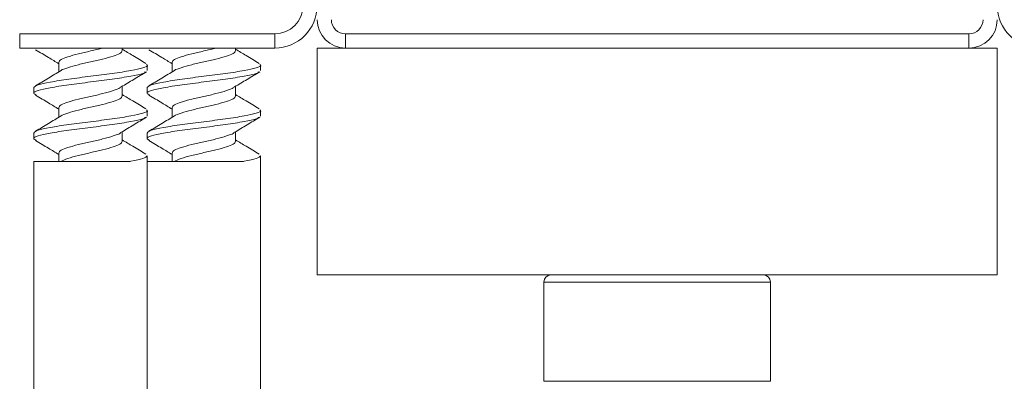
# Model space of a CAD drawing. Units: inches. Extents: x 0 to 273, y 0 to 210.
# Drawn here: x 106 to 110, y 183 to 184 of the extents above; entities that cross this region are included whole.
import ezdxf

# ---------------------------------------------------------------- set-up
doc = ezdxf.new("R2010")
doc.units = ezdxf.units.IN
doc.header["$MEASUREMENT"] = 0

msp = doc.modelspace()

# ---------------------------------------------------------------- linework, layer by layer
at = {"color": 7, "linetype": 'Continuous', "lineweight": 15}
for p, q in [((105.6852, 184.1275), (106.7057, 184.1275)), ((105.6852, 184.1275), (105.6852, 184.0708)), ((106.7057, 184.1275), (106.7057, 184.0708)), ((106.9892, 184.1274), (109.4839, 184.1274)), ((106.9892, 184.0708), (106.9892, 184.1274)), ((109.4839, 184.1274), (109.4839, 184.0708)), ((106.7057, 184.0708), (105.6852, 184.0708)), ((106.0958, 184.0608), (106.0958, 184.0708)), ((106.5494, 184.0608), (106.5494, 184.0708)), ((106.8758, 183.1637), (106.8758, 184.0708)), ((106.9892, 184.0708), (106.8758, 184.0708)), ((109.4839, 184.0708), (106.9892, 184.0708)), ((109.5973, 184.0708), (109.4839, 184.0708)), ((109.5973, 183.1637), (109.5973, 184.0708)), ((105.8416, 184.0137), (105.8416, 183.9758)), ((106.1955, 183.9805), (106.1955, 184.0032)), ((106.2952, 184.0137), (106.2952, 183.9758)), ((106.6491, 183.9805), (106.6491, 184.0032)), ((105.7419, 183.9125), (105.7419, 183.8898)), ((106.0958, 183.8794), (106.0958, 183.9178)), ((106.1955, 183.9125), (106.1955, 183.8898)), ((106.5494, 183.8794), (106.5494, 183.9178)), ((105.8416, 183.8323), (105.8416, 183.7943)), ((106.1955, 183.7991), (106.1955, 183.8218)), ((106.2952, 183.8323), (106.2952, 183.7943)), ((106.6491, 183.7991), (106.6491, 183.8218)), ((105.7419, 183.7311), (105.7419, 183.7084)), ((106.0958, 183.6979), (106.0958, 183.7364)), ((106.1955, 183.7311), (106.1955, 183.7084)), ((106.5494, 183.6979), (106.5494, 183.7364)), ((105.8416, 183.6508), (105.8416, 183.6172)), ((106.1955, 183.6177), (106.1955, 183.6404)), ((106.2952, 183.6508), (106.2952, 183.6172)), ((106.6491, 183.6177), (106.6491, 183.6404)), ((105.7419, 183.6172), (105.7419, 182.3529)), ((105.7419, 183.6172), (106.1251, 183.6172)), ((106.1955, 182.2565), (106.1955, 183.6172)), ((106.1955, 183.6172), (106.5786, 183.6172)), ((106.6491, 182.3753), (106.6491, 183.6172)), ((109.5973, 183.1637), (106.8758, 183.1637)), ((107.783, 183.1353), (107.783, 182.7384)), ((108.6901, 182.7384), (108.6901, 183.1353))]:
    msp.add_line(p, q, dxfattribs=at)
at = {"color": 8, "linetype": 'Continuous', "lineweight": 15}
for p, q in [((108.6901, 183.1353), (107.783, 183.1353)), ((107.783, 182.7384), (108.6901, 182.7384))]:
    msp.add_line(p, q, dxfattribs=at)
at = {"color": 7, "linetype": 'Continuous', "lineweight": 15}
for centre, radius, start, end in [((106.7057, 184.2409), 0.1134, 270, 0), ((106.7057, 184.2409), 0.1701, 270, 0), ((109.7674, 184.2409), 0.1701, 180, 270), ((106.9892, 184.1842), 0.1134, 180, 270), ((106.9892, 184.1842), 0.0568, 180, 270), ((109.4839, 184.1842), 0.0568, 270, 0), ((109.4839, 184.1842), 0.1134, 270, 0), ((107.8113, 183.1353), 0.0283, 90, 180), ((108.6618, 183.1353), 0.0283, 0, 90)]:
    msp.add_arc(centre, radius, start, end, dxfattribs=at)
for points, knots in [([(105.7486, 184.064), (105.766, 184.0537), (105.7973, 184.0352), (105.8281, 184.0164), (105.8416, 184.008)], [0, 0, 0, 0, 0.558565, 1, 1, 1, 1]), ([(105.8416, 184.0137), (105.8435, 184.0177), (105.8474, 184.0255), (105.8768, 184.0358), (105.9188, 184.0481), (105.968, 184.0591), (106.0042, 184.0665), (106.0185, 184.0706), (106.0193, 184.0708)], [0, 0, 0, 0, 0.200236, 0.393649, 0.595814, 0.792309, 0.988801, 1, 1, 1, 1]), ([(106.0958, 184.0608), (106.0938, 184.0568), (106.09, 184.049), (106.0605, 184.0387), (106.0188, 184.0264), (105.9688, 184.0154), (105.9183, 184.0045), (105.878, 183.9921), (105.8544, 183.9853), (105.8512, 183.9814), (105.851, 183.9812)], [0, 0, 0, 0, 0.143737, 0.282577, 0.427701, 0.568751, 0.709803, 0.854925, 0.993765, 1, 1, 1, 1]), ([(106.1904, 184.0096), (106.1729, 184.0199), (106.1412, 184.0387), (106.1098, 184.0579), (106.0958, 184.0665)], [0, 0, 0, 0, 0.5533042, 1, 1, 1, 1]), ([(106.2021, 184.064), (106.2196, 184.0537), (106.2509, 184.0352), (106.2816, 184.0164), (106.2952, 184.008)], [0, 0, 0, 0, 0.558561, 1, 1, 1, 1]), ([(106.2952, 184.0137), (106.2971, 184.0177), (106.3009, 184.0255), (106.3304, 184.0358), (106.3724, 184.0481), (106.4216, 184.0591), (106.4578, 184.0665), (106.4721, 184.0706), (106.4729, 184.0708)], [0, 0, 0, 0, 0.200238, 0.393651, 0.595815, 0.79231, 0.988804, 1, 1, 1, 1]), ([(106.5494, 184.0608), (106.5474, 184.0568), (106.5436, 184.049), (106.5141, 184.0387), (106.4724, 184.0264), (106.4223, 184.0154), (106.3719, 184.0045), (106.3316, 183.9921), (106.308, 183.9853), (106.3048, 183.9814), (106.3046, 183.9812)], [0, 0, 0, 0, 0.1437396, 0.2825791, 0.4277001, 0.5687522, 0.7098042, 0.8549253, 0.9937648, 1, 1, 1, 1]), ([(106.644, 184.0096), (106.6265, 184.0199), (106.5948, 184.0387), (106.5634, 184.0579), (106.5494, 184.0665)], [0, 0, 0, 0, 0.553312, 1, 1, 1, 1]), ([(106.1927, 184.005), (106.1938, 184.0044), (106.2014, 183.9999), (106.1817, 183.9914), (106.1336, 183.9812), (106.0577, 183.9688), (105.9688, 183.9579), (105.8794, 183.9469), (105.8047, 183.9346), (105.7522, 183.9243), (105.7454, 183.9165), (105.7419, 183.9125)], [0, 0, 0, 0, 0.019407, 0.143236, 0.263102, 0.388046, 0.509704, 0.631361, 0.756305, 0.876171, 1, 1, 1, 1]), ([(105.8507, 183.9813), (105.8339, 183.971), (105.8002, 183.9503), (105.7658, 183.93), (105.7484, 183.9197)], [0, 0, 0, 0, 0.496722, 1, 1, 1, 1]), ([(106.6463, 184.005), (106.6473, 184.0044), (106.6549, 183.9999), (106.6352, 183.9914), (106.5872, 183.9812), (106.5113, 183.9688), (106.4223, 183.9579), (106.3329, 183.9469), (106.2583, 183.9346), (106.2058, 183.9243), (106.1989, 183.9165), (106.1955, 183.9125)], [0, 0, 0, 0, 0.019408, 0.143236, 0.263103, 0.388047, 0.509704, 0.631361, 0.756305, 0.876172, 1, 1, 1, 1]), ([(106.3043, 183.9813), (106.2875, 183.971), (106.2538, 183.9503), (106.2193, 183.93), (106.202, 183.9197)], [0, 0, 0, 0, 0.496722, 1, 1, 1, 1]), ([(106.1879, 183.9755), (106.1856, 183.9733), (106.1793, 183.9672), (106.1321, 183.9585), (106.0582, 183.9461), (105.9686, 183.9352), (105.8796, 183.9242), (105.8041, 183.9119), (105.7546, 183.9017), (105.7353, 183.8912), (105.748, 183.885), (105.7529, 183.8825)], [0, 0, 0, 0, 0.070252, 0.189572, 0.313947, 0.435051, 0.556154, 0.680529, 0.799849, 0.923114, 1, 1, 1, 1]), ([(106.0917, 183.9154), (106.1083, 183.9254), (106.1417, 183.9455), (106.1754, 183.9655), (106.1923, 183.9755)], [0, 0, 0, 0, 0.498723, 1, 1, 1, 1]), ([(106.6415, 183.9755), (106.6392, 183.9733), (106.6329, 183.9672), (106.5856, 183.9585), (106.5117, 183.9461), (106.4222, 183.9352), (106.3331, 183.9242), (106.2576, 183.9119), (106.2082, 183.9017), (106.1889, 183.8912), (106.2016, 183.885), (106.2065, 183.8825)], [0, 0, 0, 0, 0.07025, 0.189571, 0.313947, 0.43505, 0.556153, 0.680528, 0.79985, 0.923114, 1, 1, 1, 1]), ([(106.5453, 183.9154), (106.5619, 183.9254), (106.5953, 183.9455), (106.629, 183.9655), (106.6459, 183.9755)], [0, 0, 0, 0, 0.498719, 1, 1, 1, 1]), ([(105.8416, 183.8323), (105.8435, 183.8362), (105.8473, 183.8441), (105.8769, 183.8544), (105.9186, 183.8667), (105.9687, 183.8776), (106.0189, 183.8886), (106.06, 183.9009), (106.0853, 183.9089), (106.0887, 183.9142), (106.0897, 183.9157)], [0, 0, 0, 0, 0.137096, 0.269522, 0.407938, 0.542474, 0.677007, 0.815426, 0.947851, 1, 1, 1, 1]), ([(106.2952, 183.8323), (106.2971, 183.8362), (106.3009, 183.8441), (106.3305, 183.8544), (106.3722, 183.8667), (106.4222, 183.8776), (106.4725, 183.8886), (106.5135, 183.9009), (106.5389, 183.9089), (106.5423, 183.9142), (106.5432, 183.9157)], [0, 0, 0, 0, 0.137098, 0.269522, 0.407938, 0.542473, 0.677008, 0.815424, 0.947848, 1, 1, 1, 1]), ([(105.7486, 183.8826), (105.766, 183.8722), (105.7973, 183.8538), (105.8281, 183.8349), (105.8416, 183.8266)], [0, 0, 0, 0, 0.558565, 1, 1, 1, 1]), ([(106.0958, 183.8794), (106.0938, 183.8754), (106.09, 183.8675), (106.0605, 183.8573), (106.0188, 183.845), (105.9688, 183.834), (105.9183, 183.8231), (105.878, 183.8107), (105.8544, 183.8039), (105.8512, 183.8), (105.851, 183.7998)], [0, 0, 0, 0, 0.143737, 0.282577, 0.427701, 0.568751, 0.709803, 0.854925, 0.993765, 1, 1, 1, 1]), ([(106.1904, 183.8281), (106.1729, 183.8385), (106.1412, 183.8573), (106.1098, 183.8765), (106.0958, 183.885)], [0, 0, 0, 0, 0.5533042, 1, 1, 1, 1]), ([(106.2021, 183.8826), (106.2196, 183.8722), (106.2509, 183.8538), (106.2816, 183.8349), (106.2952, 183.8266)], [0, 0, 0, 0, 0.558561, 1, 1, 1, 1]), ([(106.5494, 183.8794), (106.5474, 183.8754), (106.5436, 183.8675), (106.5141, 183.8573), (106.4724, 183.845), (106.4223, 183.834), (106.3719, 183.8231), (106.3316, 183.8107), (106.308, 183.8039), (106.3048, 183.8), (106.3046, 183.7998)], [0, 0, 0, 0, 0.14374, 0.282579, 0.4277, 0.568752, 0.709804, 0.854925, 0.993765, 1, 1, 1, 1]), ([(106.644, 183.8281), (106.6265, 183.8385), (106.5948, 183.8573), (106.5634, 183.8765), (106.5494, 183.885)], [0, 0, 0, 0, 0.553312, 1, 1, 1, 1]), ([(106.1927, 183.8236), (106.1938, 183.823), (106.2014, 183.8185), (106.1817, 183.8099), (106.1336, 183.7997), (106.0577, 183.7874), (105.9688, 183.7764), (105.8794, 183.7655), (105.8047, 183.7532), (105.7522, 183.7429), (105.7454, 183.7351), (105.7419, 183.7311)], [0, 0, 0, 0, 0.019407, 0.143236, 0.263102, 0.388046, 0.509704, 0.631361, 0.756305, 0.876171, 1, 1, 1, 1]), ([(106.6463, 183.8236), (106.6473, 183.823), (106.6549, 183.8185), (106.6352, 183.8099), (106.5872, 183.7997), (106.5113, 183.7874), (106.4223, 183.7764), (106.3329, 183.7655), (106.2583, 183.7532), (106.2058, 183.7429), (106.1989, 183.7351), (106.1955, 183.7311)], [0, 0, 0, 0, 0.019408, 0.143236, 0.263103, 0.388047, 0.509704, 0.631361, 0.756305, 0.876172, 1, 1, 1, 1]), ([(106.1879, 183.7941), (106.1856, 183.7918), (106.1793, 183.7857), (106.1321, 183.7771), (106.0582, 183.7647), (105.9686, 183.7538), (105.8796, 183.7428), (105.8041, 183.7305), (105.7546, 183.7203), (105.7353, 183.7098), (105.748, 183.7035), (105.7529, 183.7011)], [0, 0, 0, 0, 0.070252, 0.189572, 0.313947, 0.435051, 0.556154, 0.680529, 0.799849, 0.923114, 1, 1, 1, 1]), ([(105.8507, 183.7999), (105.8339, 183.7896), (105.8002, 183.7689), (105.7658, 183.7485), (105.7484, 183.7383)], [0, 0, 0, 0, 0.496722, 1, 1, 1, 1]), ([(106.0917, 183.7339), (106.1083, 183.744), (106.1417, 183.7641), (106.1754, 183.7841), (106.1923, 183.7941)], [0, 0, 0, 0, 0.498723, 1, 1, 1, 1]), ([(106.6415, 183.7941), (106.6392, 183.7918), (106.6329, 183.7857), (106.5856, 183.7771), (106.5117, 183.7647), (106.4222, 183.7538), (106.3331, 183.7428), (106.2576, 183.7305), (106.2082, 183.7203), (106.1889, 183.7098), (106.2016, 183.7035), (106.2065, 183.7011)], [0, 0, 0, 0, 0.07025, 0.189571, 0.313947, 0.43505, 0.556153, 0.680528, 0.79985, 0.923114, 1, 1, 1, 1]), ([(106.3043, 183.7999), (106.2875, 183.7896), (106.2538, 183.7689), (106.2193, 183.7485), (106.202, 183.7383)], [0, 0, 0, 0, 0.496722, 1, 1, 1, 1]), ([(106.5453, 183.7339), (106.5619, 183.744), (106.5953, 183.7641), (106.629, 183.7841), (106.6459, 183.7941)], [0, 0, 0, 0, 0.498719, 1, 1, 1, 1]), ([(105.8416, 183.6508), (105.8435, 183.6548), (105.8473, 183.6627), (105.8769, 183.6729), (105.9186, 183.6852), (105.9687, 183.6962), (106.0189, 183.7071), (106.06, 183.7195), (106.0853, 183.7275), (106.0887, 183.7328), (106.0897, 183.7343)], [0, 0, 0, 0, 0.137096, 0.269522, 0.407938, 0.542474, 0.677007, 0.815426, 0.947851, 1, 1, 1, 1]), ([(106.1904, 183.6467), (106.1729, 183.6571), (106.1412, 183.6758), (106.1098, 183.695), (106.0958, 183.7036)], [0, 0, 0, 0, 0.5533042, 1, 1, 1, 1]), ([(106.2952, 183.6508), (106.2971, 183.6548), (106.3009, 183.6627), (106.3305, 183.6729), (106.3722, 183.6852), (106.4222, 183.6962), (106.4725, 183.7071), (106.5135, 183.7195), (106.5389, 183.7275), (106.5423, 183.7328), (106.5432, 183.7343)], [0, 0, 0, 0, 0.137098, 0.269522, 0.407938, 0.542473, 0.677008, 0.815424, 0.947848, 1, 1, 1, 1]), ([(106.644, 183.6467), (106.6265, 183.6571), (106.5948, 183.6758), (106.5634, 183.695), (106.5494, 183.7036)], [0, 0, 0, 0, 0.553312, 1, 1, 1, 1]), ([(105.7486, 183.7011), (105.766, 183.6908), (105.7973, 183.6723), (105.8281, 183.6535), (105.8416, 183.6452)], [0, 0, 0, 0, 0.558565, 1, 1, 1, 1]), ([(106.0958, 183.6979), (106.0938, 183.6939), (106.0901, 183.6861), (106.0605, 183.6758), (106.0188, 183.6635), (105.9686, 183.6526), (105.9189, 183.6416), (105.8736, 183.6288), (105.8573, 183.6212), (105.8488, 183.6172)], [0, 0, 0, 0, 0.141649, 0.278472, 0.421488, 0.560489, 0.699493, 0.842506, 1, 1, 1, 1]), ([(106.2021, 183.7011), (106.2196, 183.6908), (106.2509, 183.6723), (106.2816, 183.6535), (106.2952, 183.6452)], [0, 0, 0, 0, 0.558561, 1, 1, 1, 1]), ([(106.5494, 183.6979), (106.5474, 183.6939), (106.5436, 183.6861), (106.5141, 183.6758), (106.4724, 183.6635), (106.4222, 183.6526), (106.3725, 183.6416), (106.3272, 183.6288), (106.3109, 183.6212), (106.3024, 183.6172)], [0, 0, 0, 0, 0.141651, 0.278474, 0.421487, 0.560489, 0.699492, 0.842505, 1, 1, 1, 1]), ([(106.1955, 183.6404), (106.1921, 183.6364), (106.1853, 183.6285), (106.1489, 183.6215), (106.1266, 183.6175), (106.1251, 183.6172)], [0, 0, 0, 0, 0.489728, 0.963784, 1, 1, 1, 1]), ([(106.6491, 183.6404), (106.6456, 183.6364), (106.6389, 183.6285), (106.6025, 183.6215), (106.5802, 183.6175), (106.5786, 183.6172)], [0, 0, 0, 0, 0.489726, 0.963784, 1, 1, 1, 1])]:
    msp.add_open_spline(points, degree=3, knots=knots, dxfattribs=at)

doc.saveas('drawing.dxf')
